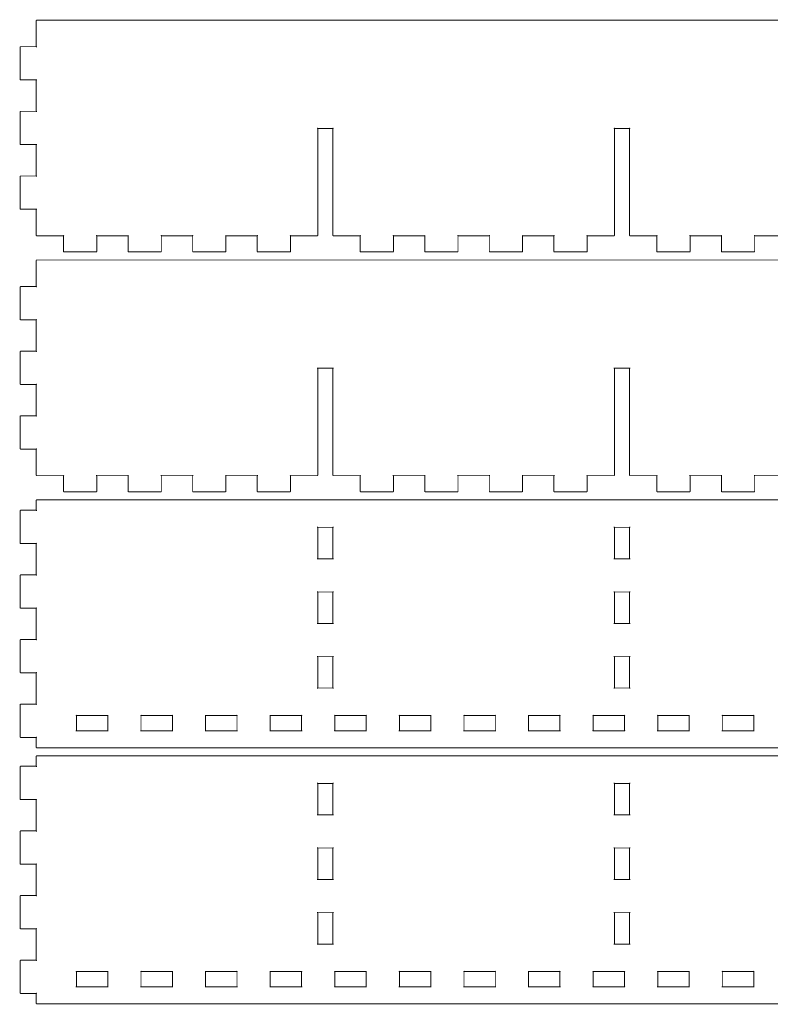
# Model space of a CAD drawing. Extents: x 10 to 562, y 10 to 666.
# Drawn here: x 237 to 400, y 22 to 235 of the extents above; entities that cross this region are included whole.
import ezdxf

# ---------------------------------------------------------------- set-up
doc = ezdxf.new("R2010")
doc.units = 0
doc.layers.get('0').update_dxf_attribs({"linetype": 'CONTINUOUS'})

msp = doc.modelspace()

# ---------------------------------------------------------------- linework, layer by layer
at = {"color": 0, "const_width": 0.2}
for points in [[(558.55, 235), (240.55, 235), (240.532, 235), (240.479, 234.971), (240.45, 234.918), (240.45, 234.9), (240.45, 229.251), (240.45, 229.241), (240.464, 229.209), (240.487, 229.213), (240.491, 229.237), (240.459, 229.251), (240.45, 229.251), (237.05, 229.251), (237.032, 229.251), (236.978, 229.222), (236.95, 229.168), (236.95, 229.15), (236.95, 222.151), (236.95, 222.134), (236.978, 222.081), (237.032, 222.05), (237.05, 222.05), (240.45, 222.05), (240.459, 222.05), (240.491, 222.065), (240.487, 222.089), (240.464, 222.093), (240.45, 222.061), (240.45, 222.05), (240.45, 215.249), (240.45, 215.24), (240.464, 215.208), (240.487, 215.212), (240.491, 215.236), (240.459, 215.249), (240.45, 215.249), (237.05, 215.249), (237.032, 215.249), (236.978, 215.221), (236.95, 215.168), (236.95, 215.15), (236.95, 208.15), (236.95, 208.133), (236.978, 208.08), (237.032, 208.049), (237.05, 208.049), (240.45, 208.049), (240.459, 208.049), (240.491, 208.064), (240.487, 208.088), (240.464, 208.092), (240.45, 208.06), (240.45, 208.049), (240.45, 201.25), (240.45, 201.24), (240.464, 201.209), (240.487, 201.213), (240.491, 201.236), (240.459, 201.25), (240.45, 201.25), (237.05, 201.25), (237.032, 201.25), (236.978, 201.221), (236.95, 201.167), (236.95, 201.15), (236.95, 194.151), (236.95, 194.134), (236.978, 194.08), (237.032, 194.05), (237.05, 194.05), (240.45, 194.05), (240.459, 194.05), (240.491, 194.065), (240.487, 194.088), (240.464, 194.093), (240.45, 194.061), (240.45, 194.05), (240.45, 188.4), (240.45, 188.383), (240.479, 188.33), (240.532, 188.301), (240.55, 188.301), (240.55, 188.301), (246.35, 188.301), (246.36, 188.301), (246.392, 188.316), (246.388, 188.338), (246.364, 188.343), (246.35, 188.312), (246.35, 188.301), (246.35, 184.9), (246.35, 184.883), (246.379, 184.829), (246.432, 184.801), (246.45, 184.801), (253.45, 184.801), (253.467, 184.801), (253.521, 184.829), (253.55, 184.883), (253.55, 184.9), (253.55, 188.301), (253.55, 188.312), (253.534, 188.343), (253.512, 188.338), (253.507, 188.316), (253.538, 188.301), (253.55, 188.301), (260.35, 188.301), (260.36, 188.301), (260.391, 188.316), (260.387, 188.338), (260.364, 188.343), (260.35, 188.312), (260.35, 188.301), (260.35, 184.9), (260.35, 184.883), (260.379, 184.829), (260.431, 184.801), (260.449, 184.801), (267.45, 184.801), (267.466, 184.801), (267.52, 184.829), (267.55, 184.883), (267.55, 184.9), (267.55, 188.301), (267.55, 188.312), (267.535, 188.343), (267.512, 188.338), (267.508, 188.316), (267.539, 188.301), (267.55, 188.301), (274.35, 188.301), (274.359, 188.301), (274.391, 188.316), (274.387, 188.338), (274.363, 188.343), (274.35, 188.312), (274.35, 188.301), (274.35, 184.9), (274.35, 184.883), (274.379, 184.829), (274.432, 184.801), (274.45, 184.801), (281.451, 184.801), (281.467, 184.801), (281.521, 184.829), (281.55, 184.883), (281.55, 184.9), (281.55, 188.301), (281.55, 188.312), (281.535, 188.343), (281.512, 188.338), (281.507, 188.316), (281.539, 188.301), (281.55, 188.301), (288.35, 188.301), (288.36, 188.301), (288.392, 188.316), (288.388, 188.338), (288.364, 188.343), (288.35, 188.312), (288.35, 188.301), (288.35, 184.9), (288.35, 184.883), (288.379, 184.829), (288.432, 184.801), (288.449, 184.801), (295.45, 184.801), (295.467, 184.801), (295.52, 184.829), (295.551, 184.883), (295.551, 184.9), (295.551, 188.301), (295.551, 188.312), (295.535, 188.343), (295.512, 188.338), (295.508, 188.316), (295.54, 188.301), (295.551, 188.301), (301.349, 188.301), (301.366, 188.301), (301.42, 188.33), (301.45, 188.383), (301.45, 188.4), (301.45, 211.55), (301.45, 211.56), (301.435, 211.592), (301.412, 211.588), (301.407, 211.565), (301.439, 211.55), (301.45, 211.55), (304.75, 211.55), (304.76, 211.55), (304.792, 211.565), (304.788, 211.588), (304.764, 211.592), (304.75, 211.56), (304.75, 211.55), (304.75, 188.4), (304.75, 188.383), (304.779, 188.33), (304.832, 188.301), (304.85, 188.301), (310.65, 188.301), (310.659, 188.301), (310.691, 188.316), (310.687, 188.338), (310.664, 188.343), (310.65, 188.312), (310.65, 188.301), (310.65, 184.9), (310.65, 184.883), (310.679, 184.829), (310.732, 184.801), (310.75, 184.801), (317.751, 184.801), (317.767, 184.801), (317.82, 184.829), (317.85, 184.883), (317.85, 184.9), (317.85, 188.301), (317.85, 188.312), (317.835, 188.343), (317.813, 188.338), (317.807, 188.316), (317.839, 188.301), (317.85, 188.301), (324.651, 188.301), (324.66, 188.301), (324.692, 188.316), (324.688, 188.338), (324.665, 188.343), (324.651, 188.312), (324.651, 188.301), (324.651, 184.9), (324.651, 184.883), (324.68, 184.829), (324.732, 184.801), (324.75, 184.801), (331.75, 184.801), (331.767, 184.801), (331.821, 184.829), (331.85, 184.883), (331.85, 184.9), (331.85, 188.301), (331.85, 188.312), (331.834, 188.343), (331.812, 188.338), (331.807, 188.316), (331.839, 188.301), (331.85, 188.301), (338.65, 188.301), (338.66, 188.301), (338.691, 188.316), (338.687, 188.338), (338.664, 188.343), (338.65, 188.312), (338.65, 188.301), (338.65, 184.9), (338.65, 184.883), (338.679, 184.829), (338.732, 184.801), (338.749, 184.801), (345.75, 184.801), (345.766, 184.801), (345.82, 184.829), (345.85, 184.883), (345.85, 184.9), (345.85, 188.301), (345.85, 188.312), (345.835, 188.343), (345.812, 188.338), (345.808, 188.316), (345.839, 188.301), (345.85, 188.301), (352.65, 188.301), (352.659, 188.301), (352.691, 188.316), (352.687, 188.338), (352.663, 188.343), (352.65, 188.312), (352.65, 188.301), (352.65, 184.9), (352.65, 184.883), (352.679, 184.829), (352.732, 184.801), (352.75, 184.801), (359.752, 184.801), (359.766, 184.801), (359.819, 184.829), (359.851, 184.883), (359.851, 184.9), (359.851, 188.301), (359.851, 188.312), (359.833, 188.343), (359.812, 188.338), (359.809, 188.316), (359.84, 188.301), (359.851, 188.301), (365.651, 188.301), (365.668, 188.301), (365.721, 188.33), (365.749, 188.383), (365.749, 188.4), (365.749, 211.55), (365.749, 211.56), (365.735, 211.592), (365.711, 211.588), (365.707, 211.565), (365.739, 211.55), (365.749, 211.55), (369.051, 211.55), (369.058, 211.55), (369.09, 211.565), (369.087, 211.588), (369.062, 211.592), (369.051, 211.56), (369.051, 211.55), (369.051, 188.4), (369.051, 188.383), (369.08, 188.33), (369.133, 188.301), (369.15, 188.301), (374.95, 188.301), (374.96, 188.301), (374.992, 188.316), (374.989, 188.338), (374.964, 188.343), (374.95, 188.312), (374.95, 188.301), (374.95, 184.9), (374.95, 184.883), (374.978, 184.829), (375.031, 184.801), (375.049, 184.801), (382.051, 184.801), (382.065, 184.801), (382.122, 184.829), (382.15, 184.883), (382.15, 184.9), (382.15, 188.301), (382.15, 188.312), (382.136, 188.343), (382.111, 188.338), (382.108, 188.316), (382.139, 188.301), (382.15, 188.301), (388.952, 188.301), (388.959, 188.301), (388.99, 188.316), (388.987, 188.338), (388.962, 188.343), (388.952, 188.312), (388.952, 188.301), (388.952, 184.9), (388.952, 184.883), (388.98, 184.829), (389.033, 184.801), (389.05, 184.801), (396.05, 184.801), (396.067, 184.801), (396.12, 184.829), (396.152, 184.883), (396.152, 184.9), (396.152, 188.301), (396.152, 188.312), (396.134, 188.343), (396.113, 188.338), (396.106, 188.316), (396.138, 188.301), (396.152, 188.301), (402.95, 188.301)], [(558.55, 183.05), (240.55, 183.05), (240.532, 183.05), (240.479, 183.021), (240.45, 182.967), (240.45, 182.95), (240.45, 177.3), (240.45, 177.29), (240.464, 177.258), (240.487, 177.263), (240.491, 177.286), (240.459, 177.3), (240.45, 177.3), (237.05, 177.3), (237.032, 177.3), (236.978, 177.271), (236.95, 177.219), (236.95, 177.201), (236.95, 170.2), (236.95, 170.184), (236.978, 170.13), (237.032, 170.1), (237.05, 170.1), (240.45, 170.1), (240.459, 170.1), (240.491, 170.115), (240.487, 170.138), (240.464, 170.142), (240.45, 170.111), (240.45, 170.1), (240.45, 163.3), (240.45, 163.291), (240.464, 163.259), (240.487, 163.263), (240.491, 163.286), (240.459, 163.3), (240.45, 163.3), (237.05, 163.3), (237.032, 163.3), (236.978, 163.271), (236.95, 163.218), (236.95, 163.2), (236.95, 156.2), (236.95, 156.184), (236.978, 156.13), (237.032, 156.1), (237.05, 156.1), (240.45, 156.1), (240.459, 156.1), (240.491, 156.115), (240.487, 156.139), (240.464, 156.143), (240.45, 156.111), (240.45, 156.1), (240.45, 149.301), (240.45, 149.291), (240.464, 149.26), (240.487, 149.263), (240.491, 149.287), (240.459, 149.301), (240.45, 149.301), (237.05, 149.301), (237.032, 149.301), (236.978, 149.272), (236.95, 149.218), (236.95, 149.2), (236.95, 142.2), (236.95, 142.183), (236.978, 142.13), (237.032, 142.101), (237.05, 142.101), (240.45, 142.101), (240.459, 142.101), (240.491, 142.116), (240.487, 142.138), (240.464, 142.143), (240.45, 142.112), (240.45, 142.101), (240.45, 136.449), (240.45, 136.433), (240.479, 136.38), (240.532, 136.35), (240.55, 136.35), (240.55, 136.35), (246.35, 136.35), (246.36, 136.35), (246.392, 136.365), (246.388, 136.387), (246.364, 136.393), (246.35, 136.361), (246.35, 136.35), (246.35, 132.95), (246.35, 132.934), (246.379, 132.88), (246.432, 132.85), (246.45, 132.85), (253.45, 132.85), (253.467, 132.85), (253.521, 132.88), (253.55, 132.934), (253.55, 132.95), (253.55, 136.35), (253.55, 136.361), (253.534, 136.393), (253.512, 136.387), (253.507, 136.365), (253.538, 136.35), (253.55, 136.35), (260.35, 136.35), (260.36, 136.35), (260.391, 136.365), (260.387, 136.387), (260.364, 136.393), (260.35, 136.361), (260.35, 136.35), (260.35, 132.95), (260.35, 132.934), (260.379, 132.88), (260.431, 132.85), (260.449, 132.85), (267.45, 132.85), (267.466, 132.85), (267.52, 132.88), (267.55, 132.934), (267.55, 132.95), (267.55, 136.35), (267.55, 136.361), (267.535, 136.393), (267.512, 136.387), (267.508, 136.365), (267.539, 136.35), (267.55, 136.35), (274.35, 136.35), (274.359, 136.35), (274.391, 136.365), (274.387, 136.387), (274.363, 136.393), (274.35, 136.361), (274.35, 136.35), (274.35, 132.95), (274.35, 132.934), (274.379, 132.88), (274.432, 132.85), (274.45, 132.85), (281.451, 132.85), (281.467, 132.85), (281.521, 132.88), (281.55, 132.934), (281.55, 132.95), (281.55, 136.35), (281.55, 136.361), (281.535, 136.393), (281.512, 136.387), (281.507, 136.365), (281.539, 136.35), (281.55, 136.35), (288.35, 136.35), (288.36, 136.35), (288.392, 136.365), (288.388, 136.387), (288.364, 136.393), (288.35, 136.361), (288.35, 136.35), (288.35, 132.95), (288.35, 132.934), (288.379, 132.88), (288.432, 132.85), (288.449, 132.85), (295.45, 132.85), (295.467, 132.85), (295.52, 132.88), (295.551, 132.934), (295.551, 132.95), (295.551, 136.35), (295.551, 136.361), (295.535, 136.393), (295.512, 136.387), (295.508, 136.365), (295.54, 136.35), (295.551, 136.35), (301.349, 136.35), (301.366, 136.35), (301.42, 136.38), (301.45, 136.433), (301.45, 136.449), (301.45, 159.6), (301.45, 159.611), (301.435, 159.643), (301.412, 159.638), (301.407, 159.615), (301.439, 159.6), (301.45, 159.6), (304.75, 159.6), (304.76, 159.6), (304.792, 159.615), (304.788, 159.638), (304.764, 159.643), (304.75, 159.611), (304.75, 159.6), (304.75, 136.449), (304.75, 136.433), (304.779, 136.38), (304.832, 136.35), (304.85, 136.35), (310.65, 136.35), (310.659, 136.35), (310.691, 136.365), (310.687, 136.387), (310.664, 136.393), (310.65, 136.361), (310.65, 136.35), (310.65, 132.95), (310.65, 132.934), (310.679, 132.88), (310.732, 132.85), (310.75, 132.85), (317.751, 132.85), (317.767, 132.85), (317.82, 132.88), (317.85, 132.934), (317.85, 132.95), (317.85, 136.35), (317.85, 136.361), (317.835, 136.393), (317.813, 136.387), (317.807, 136.365), (317.839, 136.35), (317.85, 136.35), (324.651, 136.35), (324.66, 136.35), (324.692, 136.365), (324.688, 136.387), (324.665, 136.393), (324.651, 136.361), (324.651, 136.35), (324.651, 132.95), (324.651, 132.934), (324.68, 132.88), (324.732, 132.85), (324.75, 132.85), (331.75, 132.85), (331.767, 132.85), (331.821, 132.88), (331.85, 132.934), (331.85, 132.95), (331.85, 136.35), (331.85, 136.361), (331.834, 136.393), (331.812, 136.387), (331.807, 136.365), (331.839, 136.35), (331.85, 136.35), (338.65, 136.35), (338.66, 136.35), (338.691, 136.365), (338.687, 136.387), (338.664, 136.393), (338.65, 136.361), (338.65, 136.35), (338.65, 132.95), (338.65, 132.934), (338.679, 132.88), (338.732, 132.85), (338.749, 132.85), (345.75, 132.85), (345.766, 132.85), (345.82, 132.88), (345.85, 132.934), (345.85, 132.95), (345.85, 136.35), (345.85, 136.361), (345.835, 136.393), (345.812, 136.387), (345.808, 136.365), (345.839, 136.35), (345.85, 136.35), (352.65, 136.35), (352.659, 136.35), (352.691, 136.365), (352.687, 136.387), (352.663, 136.393), (352.65, 136.361), (352.65, 136.35), (352.65, 132.95), (352.65, 132.934), (352.679, 132.88), (352.732, 132.85), (352.75, 132.85), (359.752, 132.85), (359.766, 132.85), (359.819, 132.88), (359.851, 132.934), (359.851, 132.95), (359.851, 136.35), (359.851, 136.361), (359.833, 136.393), (359.812, 136.387), (359.809, 136.365), (359.84, 136.35), (359.851, 136.35), (365.651, 136.35), (365.668, 136.35), (365.721, 136.38), (365.749, 136.433), (365.749, 136.449), (365.749, 159.6), (365.749, 159.611), (365.735, 159.643), (365.711, 159.638), (365.707, 159.615), (365.739, 159.6), (365.749, 159.6), (369.051, 159.6), (369.058, 159.6), (369.09, 159.615), (369.087, 159.638), (369.062, 159.643), (369.051, 159.611), (369.051, 159.6), (369.051, 136.449), (369.051, 136.433), (369.08, 136.38), (369.133, 136.35), (369.15, 136.35), (374.95, 136.35), (374.96, 136.35), (374.992, 136.365), (374.989, 136.387), (374.964, 136.393), (374.95, 136.361), (374.95, 136.35), (374.95, 132.95), (374.95, 132.934), (374.978, 132.88), (375.031, 132.85), (375.049, 132.85), (382.051, 132.85), (382.065, 132.85), (382.122, 132.88), (382.15, 132.934), (382.15, 132.95), (382.15, 136.35), (382.15, 136.361), (382.136, 136.393), (382.111, 136.387), (382.108, 136.365), (382.139, 136.35), (382.15, 136.35), (388.952, 136.35), (388.959, 136.35), (388.99, 136.365), (388.987, 136.387), (388.962, 136.393), (388.952, 136.361), (388.952, 136.35), (388.952, 132.95), (388.952, 132.934), (388.98, 132.88), (389.033, 132.85), (389.05, 132.85), (396.05, 132.85), (396.067, 132.85), (396.12, 132.88), (396.152, 132.934), (396.152, 132.95), (396.152, 136.35), (396.152, 136.361), (396.134, 136.393), (396.113, 136.387), (396.106, 136.365), (396.138, 136.35), (396.152, 136.35), (402.95, 136.35)], [(558.55, 131.1), (240.55, 131.1), (240.532, 131.1), (240.479, 131.071), (240.45, 131.018), (240.45, 131), (240.45, 128.849), (240.45, 128.84), (240.464, 128.808), (240.487, 128.812), (240.491, 128.836), (240.459, 128.849), (240.45, 128.849), (237.05, 128.849), (237.032, 128.849), (236.978, 128.82), (236.95, 128.768), (236.95, 128.75), (236.95, 121.75), (236.95, 121.733), (236.978, 121.679), (237.032, 121.65), (237.05, 121.65), (240.45, 121.65), (240.459, 121.65), (240.491, 121.666), (240.487, 121.688), (240.464, 121.693), (240.45, 121.661), (240.45, 121.65), (240.45, 114.85), (240.45, 114.84), (240.464, 114.808), (240.487, 114.813), (240.491, 114.836), (240.459, 114.85), (240.45, 114.85), (237.05, 114.85), (237.032, 114.85), (236.978, 114.821), (236.95, 114.768), (236.95, 114.751), (236.95, 107.75), (236.95, 107.734), (236.978, 107.68), (237.032, 107.649), (237.05, 107.649), (240.45, 107.649), (240.459, 107.649), (240.491, 107.665), (240.487, 107.688), (240.464, 107.692), (240.45, 107.661), (240.45, 107.649), (240.45, 100.85), (240.45, 100.841), (240.464, 100.809), (240.487, 100.813), (240.491, 100.837), (240.459, 100.85), (240.45, 100.85), (237.05, 100.85), (237.032, 100.85), (236.978, 100.821), (236.95, 100.768), (236.95, 100.75), (236.95, 93.7493), (236.95, 93.7327), (236.978, 93.6791), (237.032, 93.6502), (237.05, 93.6502), (240.45, 93.6502), (240.459, 93.6502), (240.491, 93.6653), (240.487, 93.6872), (240.464, 93.6928), (240.45, 93.6611), (240.45, 93.6502), (240.45, 86.8497), (240.45, 86.8398), (240.464, 86.808), (240.487, 86.8123), (240.491, 86.8355), (240.459, 86.8497), (240.45, 86.8497), (237.05, 86.8497), (237.032, 86.8497), (236.978, 86.8204), (236.95, 86.7682), (236.95, 86.7502), (236.95, 79.75), (236.95, 79.7334), (236.978, 79.6794), (237.032, 79.6505), (237.05, 79.6505), (240.45, 79.6505), (240.459, 79.6505), (240.491, 79.6657), (240.487, 79.6879), (240.464, 79.6932), (240.45, 79.6618), (240.45, 79.6505), (240.45, 77.4996), (240.45, 77.4831), (240.479, 77.4291), (240.532, 77.4001), (240.55, 77.4001), (240.55, 77.4001), (558.55, 77.4001)], [(558.55, 75.65), (240.55, 75.65), (240.532, 75.65), (240.479, 75.6211), (240.45, 75.5675), (240.45, 75.5495), (240.45, 73.4), (240.45, 73.3901), (240.464, 73.3584), (240.487, 73.3626), (240.491, 73.3859), (240.459, 73.4), (240.45, 73.4), (237.05, 73.4), (237.032, 73.4), (236.978, 73.3707), (236.95, 73.3185), (236.95, 73.3005), (236.95, 66.3004), (236.95, 66.2838), (236.978, 66.2298), (237.032, 66.1995), (237.05, 66.1995), (240.45, 66.1995), (240.459, 66.1995), (240.491, 66.2146), (240.487, 66.2383), (240.464, 66.2421), (240.45, 66.2107), (240.45, 66.1995), (240.45, 59.4004), (240.45, 59.3908), (240.464, 59.3591), (240.487, 59.363), (240.491, 59.3866), (240.459, 59.4004), (240.45, 59.4004), (237.05, 59.4004), (237.032, 59.4004), (236.978, 59.3714), (236.95, 59.3178), (236.95, 59.2998), (236.95, 52.3007), (236.95, 52.2841), (236.978, 52.2305), (237.032, 52.2002), (237.05, 52.2002), (240.45, 52.2002), (240.459, 52.2002), (240.491, 52.2153), (240.487, 52.2386), (240.464, 52.2429), (240.45, 52.2111), (240.45, 52.2002), (240.45, 45.3993), (240.45, 45.3898), (240.464, 45.3581), (240.487, 45.3623), (240.491, 45.3856), (240.459, 45.3993), (240.45, 45.3993), (237.05, 45.3993), (237.032, 45.3993), (236.978, 45.3704), (236.95, 45.3182), (236.95, 45.3002), (236.95, 38.2997), (236.95, 38.2834), (236.978, 38.2295), (237.032, 38.1991), (237.05, 38.1991), (240.45, 38.1991), (240.459, 38.1991), (240.491, 38.2143), (240.487, 38.2379), (240.464, 38.2418), (240.45, 38.2104), (240.45, 38.1991), (240.45, 31.4), (240.45, 31.3903), (240.464, 31.3586), (240.487, 31.3628), (240.491, 31.3862), (240.459, 31.4), (240.45, 31.4), (237.05, 31.4), (237.032, 31.4), (236.978, 31.371), (236.95, 31.3173), (236.95, 31.2994), (236.95, 24.3003), (236.95, 24.2838), (236.978, 24.23), (237.032, 24.1997), (237.05, 24.1997), (240.45, 24.1997), (240.459, 24.1997), (240.491, 24.2149), (240.487, 24.2383), (240.464, 24.2425), (240.45, 24.2108), (240.45, 24.1997), (240.45, 22.05), (240.45, 22.0334), (240.479, 21.9797), (240.532, 21.9494), (240.55, 21.9494), (240.55, 21.9494), (558.55, 21.9494)]]:
    msp.add_lwpolyline(points, dxfattribs=at)
at = {"color": 5, "const_width": 0.2}
for points in [[(301.45, 121.75), (301.45, 118.35), (301.45, 118.34), (301.435, 118.309), (301.412, 118.313), (301.407, 118.336), (301.439, 118.35), (301.45, 118.35), (304.75, 118.35), (304.76, 118.35), (304.792, 118.336), (304.788, 118.313), (304.764, 118.309), (304.75, 118.34), (304.75, 118.35), (304.75, 125.151), (304.75, 125.162), (304.764, 125.193), (304.788, 125.188), (304.792, 125.166), (304.76, 125.151), (304.75, 125.151), (301.45, 125.151), (301.439, 125.151), (301.407, 125.166), (301.412, 125.188), (301.435, 125.193), (301.45, 125.162), (301.45, 125.151), (301.45, 121.75)], [(365.749, 121.75), (365.749, 118.35), (365.749, 118.34), (365.735, 118.309), (365.711, 118.313), (365.707, 118.336), (365.739, 118.35), (365.749, 118.35), (369.051, 118.35), (369.058, 118.35), (369.09, 118.336), (369.087, 118.313), (369.062, 118.309), (369.051, 118.34), (369.051, 118.35), (369.051, 125.151), (369.051, 125.162), (369.062, 125.193), (369.087, 125.188), (369.09, 125.166), (369.058, 125.151), (369.051, 125.151), (365.749, 125.151), (365.739, 125.151), (365.707, 125.166), (365.711, 125.188), (365.735, 125.193), (365.749, 125.162), (365.749, 125.151), (365.749, 121.75)], [(301.45, 107.75), (301.45, 104.351), (301.45, 104.341), (301.435, 104.309), (301.412, 104.313), (301.407, 104.337), (301.439, 104.351), (301.45, 104.351), (304.75, 104.351), (304.76, 104.351), (304.792, 104.337), (304.788, 104.313), (304.764, 104.309), (304.75, 104.341), (304.75, 104.351), (304.75, 111.15), (304.75, 111.161), (304.764, 111.192), (304.788, 111.188), (304.792, 111.165), (304.76, 111.15), (304.75, 111.15), (301.45, 111.15), (301.439, 111.15), (301.407, 111.165), (301.412, 111.188), (301.435, 111.192), (301.45, 111.161), (301.45, 111.15), (301.45, 107.75)], [(365.749, 107.75), (365.749, 104.351), (365.749, 104.341), (365.735, 104.309), (365.711, 104.313), (365.707, 104.337), (365.739, 104.351), (365.749, 104.351), (369.051, 104.351), (369.058, 104.351), (369.09, 104.337), (369.087, 104.313), (369.062, 104.309), (369.051, 104.341), (369.051, 104.351), (369.051, 111.15), (369.051, 111.161), (369.062, 111.192), (369.087, 111.188), (369.09, 111.165), (369.058, 111.15), (369.051, 111.15), (365.749, 111.15), (365.739, 111.15), (365.707, 111.165), (365.711, 111.188), (365.735, 111.192), (365.749, 111.161), (365.749, 111.15), (365.749, 107.75)], [(301.45, 93.7493), (301.45, 90.3496), (301.45, 90.34), (301.435, 90.3083), (301.412, 90.3125), (301.407, 90.3358), (301.439, 90.3496), (301.45, 90.3496), (304.75, 90.3496), (304.76, 90.3496), (304.792, 90.3358), (304.788, 90.3125), (304.764, 90.3083), (304.75, 90.34), (304.75, 90.3496), (304.75, 97.1504), (304.75, 97.1614), (304.764, 97.1931), (304.788, 97.1875), (304.792, 97.1656), (304.76, 97.1504), (304.75, 97.1504), (301.45, 97.1504), (301.439, 97.1504), (301.407, 97.1656), (301.412, 97.1875), (301.435, 97.1931), (301.45, 97.1614), (301.45, 97.1504), (301.45, 93.7493)], [(365.749, 93.7493), (365.749, 90.3496), (365.749, 90.34), (365.735, 90.3083), (365.711, 90.3125), (365.707, 90.3358), (365.739, 90.3496), (365.749, 90.3496), (369.051, 90.3496), (369.058, 90.3496), (369.09, 90.3358), (369.087, 90.3125), (369.062, 90.3083), (369.051, 90.34), (369.051, 90.3496), (369.051, 97.1504), (369.051, 97.1614), (369.062, 97.1931), (369.087, 97.1875), (369.09, 97.1656), (369.058, 97.1504), (369.051, 97.1504), (365.749, 97.1504), (365.739, 97.1504), (365.707, 97.1656), (365.711, 97.1875), (365.735, 97.1931), (365.749, 97.1614), (365.749, 97.1504), (365.749, 93.7493)], [(252.55, 81.1004), (249.151, 81.1004), (249.14, 81.1004), (249.108, 81.0867), (249.112, 81.063), (249.136, 81.0588), (249.151, 81.0906), (249.151, 81.1004), (249.151, 84.3993), (249.151, 84.4102), (249.136, 84.4419), (249.112, 84.4381), (249.108, 84.4144), (249.14, 84.3993), (249.151, 84.3993), (255.95, 84.3993), (255.96, 84.3993), (255.991, 84.4144), (255.987, 84.4381), (255.964, 84.4419), (255.95, 84.4102), (255.95, 84.3993), (255.95, 81.1004), (255.95, 81.0906), (255.964, 81.0588), (255.987, 81.063), (255.991, 81.0867), (255.96, 81.1004), (255.95, 81.1004), (252.55, 81.1004)], [(266.55, 81.1004), (263.15, 81.1004), (263.139, 81.1004), (263.107, 81.0867), (263.112, 81.063), (263.135, 81.0588), (263.15, 81.0906), (263.15, 81.1004), (263.15, 84.3993), (263.15, 84.4102), (263.135, 84.4419), (263.112, 84.4381), (263.107, 84.4144), (263.139, 84.3993), (263.15, 84.3993), (269.951, 84.3993), (269.96, 84.3993), (269.992, 84.4144), (269.988, 84.4381), (269.965, 84.4419), (269.951, 84.4102), (269.951, 84.3993), (269.951, 81.1004), (269.951, 81.0906), (269.965, 81.0588), (269.988, 81.063), (269.992, 81.0867), (269.96, 81.1004), (269.951, 81.1004), (266.55, 81.1004)], [(280.551, 81.1004), (277.15, 81.1004), (277.139, 81.1004), (277.107, 81.0867), (277.113, 81.063), (277.134, 81.0588), (277.15, 81.0906), (277.15, 81.1004), (277.15, 84.3993), (277.15, 84.4102), (277.134, 84.4419), (277.113, 84.4381), (277.107, 84.4144), (277.139, 84.3993), (277.15, 84.3993), (283.95, 84.3993), (283.96, 84.3993), (283.992, 84.4144), (283.988, 84.4381), (283.964, 84.4419), (283.95, 84.4102), (283.95, 84.3993), (283.95, 81.1004), (283.95, 81.0906), (283.964, 81.0588), (283.988, 81.063), (283.992, 81.0867), (283.96, 81.1004), (283.95, 81.1004), (280.551, 81.1004)], [(294.55, 81.1004), (291.151, 81.1004), (291.139, 81.1004), (291.108, 81.0867), (291.112, 81.063), (291.136, 81.0588), (291.151, 81.0906), (291.151, 81.1004), (291.151, 84.3993), (291.151, 84.4102), (291.136, 84.4419), (291.112, 84.4381), (291.108, 84.4144), (291.139, 84.3993), (291.151, 84.3993), (297.95, 84.3993), (297.959, 84.3993), (297.991, 84.4144), (297.987, 84.4381), (297.964, 84.4419), (297.95, 84.4102), (297.95, 84.3993), (297.95, 81.1004), (297.95, 81.0906), (297.964, 81.0588), (297.987, 81.063), (297.991, 81.0867), (297.959, 81.1004), (297.95, 81.1004), (294.55, 81.1004)], [(308.55, 81.1004), (305.15, 81.1004), (305.139, 81.1004), (305.107, 81.0867), (305.113, 81.063), (305.135, 81.0588), (305.15, 81.0906), (305.15, 81.1004), (305.15, 84.3993), (305.15, 84.4102), (305.135, 84.4419), (305.113, 84.4381), (305.107, 84.4144), (305.139, 84.3993), (305.15, 84.3993), (311.951, 84.3993), (311.96, 84.3993), (311.992, 84.4144), (311.988, 84.4381), (311.965, 84.4419), (311.951, 84.4102), (311.951, 84.3993), (311.951, 81.1004), (311.951, 81.0906), (311.965, 81.0588), (311.988, 81.063), (311.992, 81.0867), (311.96, 81.1004), (311.951, 81.1004), (308.55, 81.1004)], [(322.55, 81.1004), (319.15, 81.1004), (319.139, 81.1004), (319.107, 81.0867), (319.112, 81.063), (319.134, 81.0588), (319.15, 81.0906), (319.15, 81.1004), (319.15, 84.3993), (319.15, 84.4102), (319.134, 84.4419), (319.112, 84.4381), (319.107, 84.4144), (319.139, 84.3993), (319.15, 84.3993), (325.95, 84.3993), (325.96, 84.3993), (325.991, 84.4144), (325.987, 84.4381), (325.964, 84.4419), (325.95, 84.4102), (325.95, 84.3993), (325.95, 81.1004), (325.95, 81.0906), (325.964, 81.0588), (325.987, 81.063), (325.991, 81.0867), (325.96, 81.1004), (325.95, 81.1004), (322.55, 81.1004)], [(336.55, 81.1004), (333.15, 81.1004), (333.139, 81.1004), (333.108, 81.0867), (333.112, 81.063), (333.135, 81.0588), (333.15, 81.0906), (333.15, 81.1004), (333.15, 84.3993), (333.15, 84.4102), (333.135, 84.4419), (333.112, 84.4381), (333.108, 84.4144), (333.139, 84.3993), (333.15, 84.3993), (339.95, 84.3993), (339.959, 84.3993), (339.991, 84.4144), (339.987, 84.4381), (339.963, 84.4419), (339.95, 84.4102), (339.95, 84.3993), (339.95, 81.1004), (339.95, 81.0906), (339.963, 81.0588), (339.987, 81.063), (339.991, 81.0867), (339.959, 81.1004), (339.95, 81.1004), (336.55, 81.1004)], [(350.55, 81.1004), (347.15, 81.1004), (347.139, 81.1004), (347.107, 81.0867), (347.113, 81.063), (347.135, 81.0588), (347.15, 81.0906), (347.15, 81.1004), (347.15, 84.3993), (347.15, 84.4102), (347.135, 84.4419), (347.113, 84.4381), (347.107, 84.4144), (347.139, 84.3993), (347.15, 84.3993), (353.949, 84.3993), (353.96, 84.3993), (353.991, 84.4144), (353.988, 84.4381), (353.963, 84.4419), (353.949, 84.4102), (353.949, 84.3993), (353.949, 81.1004), (353.949, 81.0906), (353.963, 81.0588), (353.988, 81.063), (353.991, 81.0867), (353.96, 81.1004), (353.949, 81.1004), (350.55, 81.1004)], [(364.55, 81.1004), (361.149, 81.1004), (361.139, 81.1004), (361.107, 81.0867), (361.114, 81.063), (361.135, 81.0588), (361.149, 81.0906), (361.149, 81.1004), (361.149, 84.3993), (361.149, 84.4102), (361.135, 84.4419), (361.114, 84.4381), (361.107, 84.4144), (361.139, 84.3993), (361.149, 84.3993), (367.951, 84.3993), (367.961, 84.3993), (367.993, 84.4144), (367.986, 84.4381), (367.965, 84.4419), (367.951, 84.4102), (367.951, 84.3993), (367.951, 81.1004), (367.951, 81.0906), (367.965, 81.0588), (367.986, 81.063), (367.993, 81.0867), (367.961, 81.1004), (367.951, 81.1004), (364.55, 81.1004)], [(378.548, 81.1004), (375.151, 81.1004), (375.14, 81.1004), (375.109, 81.0867), (375.112, 81.063), (375.137, 81.0588), (375.151, 81.0906), (375.151, 81.1004), (375.151, 84.3993), (375.151, 84.4102), (375.137, 84.4419), (375.112, 84.4381), (375.109, 84.4144), (375.14, 84.3993), (375.151, 84.3993), (381.949, 84.3993), (381.96, 84.3993), (381.991, 84.4144), (381.988, 84.4381), (381.963, 84.4419), (381.949, 84.4102), (381.949, 84.3993), (381.949, 81.1004), (381.949, 81.0906), (381.963, 81.0588), (381.988, 81.063), (381.991, 81.0867), (381.96, 81.1004), (381.949, 81.1004), (378.548, 81.1004)], [(392.55, 81.1004), (389.149, 81.1004), (389.139, 81.1004), (389.107, 81.0867), (389.114, 81.063), (389.135, 81.0588), (389.149, 81.0906), (389.149, 81.1004), (389.149, 84.3993), (389.149, 84.4102), (389.135, 84.4419), (389.114, 84.4381), (389.107, 84.4144), (389.139, 84.3993), (389.149, 84.3993), (395.951, 84.3993), (395.961, 84.3993), (395.993, 84.4144), (395.986, 84.4381), (395.965, 84.4419), (395.951, 84.4102), (395.951, 84.3993), (395.951, 81.1004), (395.951, 81.0906), (395.965, 81.0588), (395.986, 81.063), (395.993, 81.0867), (395.961, 81.1004), (395.951, 81.1004), (392.55, 81.1004)], [(304.75, 66.3004), (304.75, 62.9006), (304.75, 62.8908), (304.764, 62.8594), (304.788, 62.8632), (304.792, 62.8869), (304.76, 62.9006), (304.75, 62.9006), (301.45, 62.9006), (301.439, 62.9006), (301.407, 62.8869), (301.412, 62.8632), (301.435, 62.8594), (301.45, 62.8908), (301.45, 62.9006), (301.45, 69.6997), (301.45, 69.7107), (301.435, 69.7424), (301.412, 69.7385), (301.407, 69.7149), (301.439, 69.6997), (301.45, 69.6997), (304.75, 69.6997), (304.76, 69.6997), (304.792, 69.7149), (304.788, 69.7385), (304.764, 69.7424), (304.75, 69.7107), (304.75, 69.6997), (304.75, 66.3004)], [(369.051, 66.3004), (369.051, 62.9006), (369.051, 62.8908), (369.062, 62.8594), (369.087, 62.8632), (369.09, 62.8869), (369.058, 62.9006), (369.051, 62.9006), (365.749, 62.9006), (365.739, 62.9006), (365.707, 62.8869), (365.711, 62.8632), (365.735, 62.8594), (365.749, 62.8908), (365.749, 62.9006), (365.749, 69.6997), (365.749, 69.7107), (365.735, 69.7424), (365.711, 69.7385), (365.707, 69.7149), (365.739, 69.6997), (365.749, 69.6997), (369.051, 69.6997), (369.058, 69.6997), (369.09, 69.7149), (369.087, 69.7385), (369.062, 69.7424), (369.051, 69.7107), (369.051, 69.6997), (369.051, 66.3004)], [(304.75, 52.3007), (304.75, 48.8996), (304.75, 48.8901), (304.764, 48.8583), (304.788, 48.8625), (304.792, 48.8858), (304.76, 48.8996), (304.75, 48.8996), (301.45, 48.8996), (301.439, 48.8996), (301.407, 48.8858), (301.412, 48.8625), (301.435, 48.8583), (301.45, 48.8901), (301.45, 48.8996), (301.45, 55.7004), (301.45, 55.7114), (301.435, 55.7431), (301.412, 55.7375), (301.407, 55.7156), (301.439, 55.7004), (301.45, 55.7004), (304.75, 55.7004), (304.76, 55.7004), (304.792, 55.7156), (304.788, 55.7375), (304.764, 55.7431), (304.75, 55.7114), (304.75, 55.7004), (304.75, 52.3007)], [(369.051, 52.3007), (369.051, 48.8996), (369.051, 48.8901), (369.062, 48.8583), (369.087, 48.8625), (369.09, 48.8858), (369.058, 48.8996), (369.051, 48.8996), (365.749, 48.8996), (365.739, 48.8996), (365.707, 48.8858), (365.711, 48.8625), (365.735, 48.8583), (365.749, 48.8901), (365.749, 48.8996), (365.749, 55.7004), (365.749, 55.7114), (365.735, 55.7431), (365.711, 55.7375), (365.707, 55.7156), (365.739, 55.7004), (365.749, 55.7004), (369.051, 55.7004), (369.058, 55.7004), (369.09, 55.7156), (369.087, 55.7375), (369.062, 55.7431), (369.051, 55.7114), (369.051, 55.7004), (369.051, 52.3007)], [(304.75, 38.2997), (304.75, 34.9002), (304.75, 34.8905), (304.764, 34.8589), (304.788, 34.863), (304.792, 34.8864), (304.76, 34.9002), (304.75, 34.9002), (301.45, 34.9002), (301.439, 34.9002), (301.407, 34.8864), (301.412, 34.863), (301.435, 34.8589), (301.45, 34.8905), (301.45, 34.9002), (301.45, 41.6994), (301.45, 41.7103), (301.435, 41.7421), (301.412, 41.7382), (301.407, 41.7146), (301.439, 41.6994), (301.45, 41.6994), (304.75, 41.6994), (304.76, 41.6994), (304.792, 41.7146), (304.788, 41.7382), (304.764, 41.7421), (304.75, 41.7103), (304.75, 41.6994), (304.75, 38.2997)], [(369.051, 38.2997), (369.051, 34.9002), (369.051, 34.8905), (369.062, 34.8589), (369.087, 34.863), (369.09, 34.8864), (369.058, 34.9002), (369.051, 34.9002), (365.749, 34.9002), (365.739, 34.9002), (365.707, 34.8864), (365.711, 34.863), (365.735, 34.8589), (365.749, 34.8905), (365.749, 34.9002), (365.749, 41.6994), (365.749, 41.7103), (365.735, 41.7421), (365.711, 41.7382), (365.707, 41.7146), (365.739, 41.6994), (365.749, 41.6994), (369.051, 41.6994), (369.058, 41.6994), (369.09, 41.7146), (369.087, 41.7382), (369.062, 41.7421), (369.051, 41.7103), (369.051, 41.6994), (369.051, 38.2997)], [(252.55, 25.6494), (249.151, 25.6494), (249.14, 25.6494), (249.108, 25.6357), (249.112, 25.6122), (249.136, 25.6081), (249.151, 25.6398), (249.151, 25.6494), (249.151, 28.9498), (249.151, 28.9609), (249.136, 28.9925), (249.112, 28.9884), (249.108, 28.965), (249.14, 28.9498), (249.151, 28.9498), (255.95, 28.9498), (255.96, 28.9498), (255.991, 28.965), (255.987, 28.9884), (255.964, 28.9925), (255.95, 28.9609), (255.95, 28.9498), (255.95, 25.6494), (255.95, 25.6398), (255.964, 25.6081), (255.987, 25.6122), (255.991, 25.6357), (255.96, 25.6494), (255.95, 25.6494), (252.55, 25.6494)], [(266.55, 25.6494), (263.15, 25.6494), (263.139, 25.6494), (263.107, 25.6357), (263.112, 25.6122), (263.135, 25.6081), (263.15, 25.6398), (263.15, 25.6494), (263.15, 28.9498), (263.15, 28.9609), (263.135, 28.9925), (263.112, 28.9884), (263.107, 28.965), (263.139, 28.9498), (263.15, 28.9498), (269.951, 28.9498), (269.96, 28.9498), (269.992, 28.965), (269.988, 28.9884), (269.965, 28.9925), (269.951, 28.9609), (269.951, 28.9498), (269.951, 25.6494), (269.951, 25.6398), (269.965, 25.6081), (269.988, 25.6122), (269.992, 25.6357), (269.96, 25.6494), (269.951, 25.6494), (266.55, 25.6494)], [(280.551, 25.6494), (277.15, 25.6494), (277.139, 25.6494), (277.107, 25.6357), (277.113, 25.6122), (277.134, 25.6081), (277.15, 25.6398), (277.15, 25.6494), (277.15, 28.9498), (277.15, 28.9609), (277.134, 28.9925), (277.113, 28.9884), (277.107, 28.965), (277.139, 28.9498), (277.15, 28.9498), (283.95, 28.9498), (283.96, 28.9498), (283.992, 28.965), (283.988, 28.9884), (283.964, 28.9925), (283.95, 28.9609), (283.95, 28.9498), (283.95, 25.6494), (283.95, 25.6398), (283.964, 25.6081), (283.988, 25.6122), (283.992, 25.6357), (283.96, 25.6494), (283.95, 25.6494), (280.551, 25.6494)], [(294.55, 25.6494), (291.151, 25.6494), (291.139, 25.6494), (291.108, 25.6357), (291.112, 25.6122), (291.136, 25.6081), (291.151, 25.6398), (291.151, 25.6494), (291.151, 28.9498), (291.151, 28.9609), (291.136, 28.9925), (291.112, 28.9884), (291.108, 28.965), (291.139, 28.9498), (291.151, 28.9498), (297.95, 28.9498), (297.959, 28.9498), (297.991, 28.965), (297.987, 28.9884), (297.964, 28.9925), (297.95, 28.9609), (297.95, 28.9498), (297.95, 25.6494), (297.95, 25.6398), (297.964, 25.6081), (297.987, 25.6122), (297.991, 25.6357), (297.959, 25.6494), (297.95, 25.6494), (294.55, 25.6494)], [(308.55, 25.6494), (305.15, 25.6494), (305.139, 25.6494), (305.107, 25.6357), (305.113, 25.6122), (305.135, 25.6081), (305.15, 25.6398), (305.15, 25.6494), (305.15, 28.9498), (305.15, 28.9609), (305.135, 28.9925), (305.113, 28.9884), (305.107, 28.965), (305.139, 28.9498), (305.15, 28.9498), (311.951, 28.9498), (311.96, 28.9498), (311.992, 28.965), (311.988, 28.9884), (311.965, 28.9925), (311.951, 28.9609), (311.951, 28.9498), (311.951, 25.6494), (311.951, 25.6398), (311.965, 25.6081), (311.988, 25.6122), (311.992, 25.6357), (311.96, 25.6494), (311.951, 25.6494), (308.55, 25.6494)], [(322.55, 25.6494), (319.15, 25.6494), (319.139, 25.6494), (319.107, 25.6357), (319.112, 25.6122), (319.134, 25.6081), (319.15, 25.6398), (319.15, 25.6494), (319.15, 28.9498), (319.15, 28.9609), (319.134, 28.9925), (319.112, 28.9884), (319.107, 28.965), (319.139, 28.9498), (319.15, 28.9498), (325.95, 28.9498), (325.96, 28.9498), (325.991, 28.965), (325.987, 28.9884), (325.964, 28.9925), (325.95, 28.9609), (325.95, 28.9498), (325.95, 25.6494), (325.95, 25.6398), (325.964, 25.6081), (325.987, 25.6122), (325.991, 25.6357), (325.96, 25.6494), (325.95, 25.6494), (322.55, 25.6494)], [(336.55, 25.6494), (333.15, 25.6494), (333.139, 25.6494), (333.108, 25.6357), (333.112, 25.6122), (333.135, 25.6081), (333.15, 25.6398), (333.15, 25.6494), (333.15, 28.9498), (333.15, 28.9609), (333.135, 28.9925), (333.112, 28.9884), (333.108, 28.965), (333.139, 28.9498), (333.15, 28.9498), (339.95, 28.9498), (339.959, 28.9498), (339.991, 28.965), (339.987, 28.9884), (339.963, 28.9925), (339.95, 28.9609), (339.95, 28.9498), (339.95, 25.6494), (339.95, 25.6398), (339.963, 25.6081), (339.987, 25.6122), (339.991, 25.6357), (339.959, 25.6494), (339.95, 25.6494), (336.55, 25.6494)], [(350.55, 25.6494), (347.15, 25.6494), (347.139, 25.6494), (347.107, 25.6357), (347.113, 25.6122), (347.135, 25.6081), (347.15, 25.6398), (347.15, 25.6494), (347.15, 28.9498), (347.15, 28.9609), (347.135, 28.9925), (347.113, 28.9884), (347.107, 28.965), (347.139, 28.9498), (347.15, 28.9498), (353.949, 28.9498), (353.96, 28.9498), (353.991, 28.965), (353.988, 28.9884), (353.963, 28.9925), (353.949, 28.9609), (353.949, 28.9498), (353.949, 25.6494), (353.949, 25.6398), (353.963, 25.6081), (353.988, 25.6122), (353.991, 25.6357), (353.96, 25.6494), (353.949, 25.6494), (350.55, 25.6494)], [(364.55, 25.6494), (361.149, 25.6494), (361.139, 25.6494), (361.107, 25.6357), (361.114, 25.6122), (361.135, 25.6081), (361.149, 25.6398), (361.149, 25.6494), (361.149, 28.9498), (361.149, 28.9609), (361.135, 28.9925), (361.114, 28.9884), (361.107, 28.965), (361.139, 28.9498), (361.149, 28.9498), (367.951, 28.9498), (367.961, 28.9498), (367.993, 28.965), (367.986, 28.9884), (367.965, 28.9925), (367.951, 28.9609), (367.951, 28.9498), (367.951, 25.6494), (367.951, 25.6398), (367.965, 25.6081), (367.986, 25.6122), (367.993, 25.6357), (367.961, 25.6494), (367.951, 25.6494), (364.55, 25.6494)], [(378.548, 25.6494), (375.151, 25.6494), (375.14, 25.6494), (375.109, 25.6357), (375.112, 25.6122), (375.137, 25.6081), (375.151, 25.6398), (375.151, 25.6494), (375.151, 28.9498), (375.151, 28.9609), (375.137, 28.9925), (375.112, 28.9884), (375.109, 28.965), (375.14, 28.9498), (375.151, 28.9498), (381.949, 28.9498), (381.96, 28.9498), (381.991, 28.965), (381.988, 28.9884), (381.963, 28.9925), (381.949, 28.9609), (381.949, 28.9498), (381.949, 25.6494), (381.949, 25.6398), (381.963, 25.6081), (381.988, 25.6122), (381.991, 25.6357), (381.96, 25.6494), (381.949, 25.6494), (378.548, 25.6494)], [(392.55, 25.6494), (389.149, 25.6494), (389.139, 25.6494), (389.107, 25.6357), (389.114, 25.6122), (389.135, 25.6081), (389.149, 25.6398), (389.149, 25.6494), (389.149, 28.9498), (389.149, 28.9609), (389.135, 28.9925), (389.114, 28.9884), (389.107, 28.965), (389.139, 28.9498), (389.149, 28.9498), (395.951, 28.9498), (395.961, 28.9498), (395.993, 28.965), (395.986, 28.9884), (395.965, 28.9925), (395.951, 28.9609), (395.951, 28.9498), (395.951, 25.6494), (395.951, 25.6398), (395.965, 25.6081), (395.986, 25.6122), (395.993, 25.6357), (395.961, 25.6494), (395.951, 25.6494), (392.55, 25.6494)]]:
    msp.add_lwpolyline(points, close=True, dxfattribs=at)

doc.saveas('drawing.dxf')
